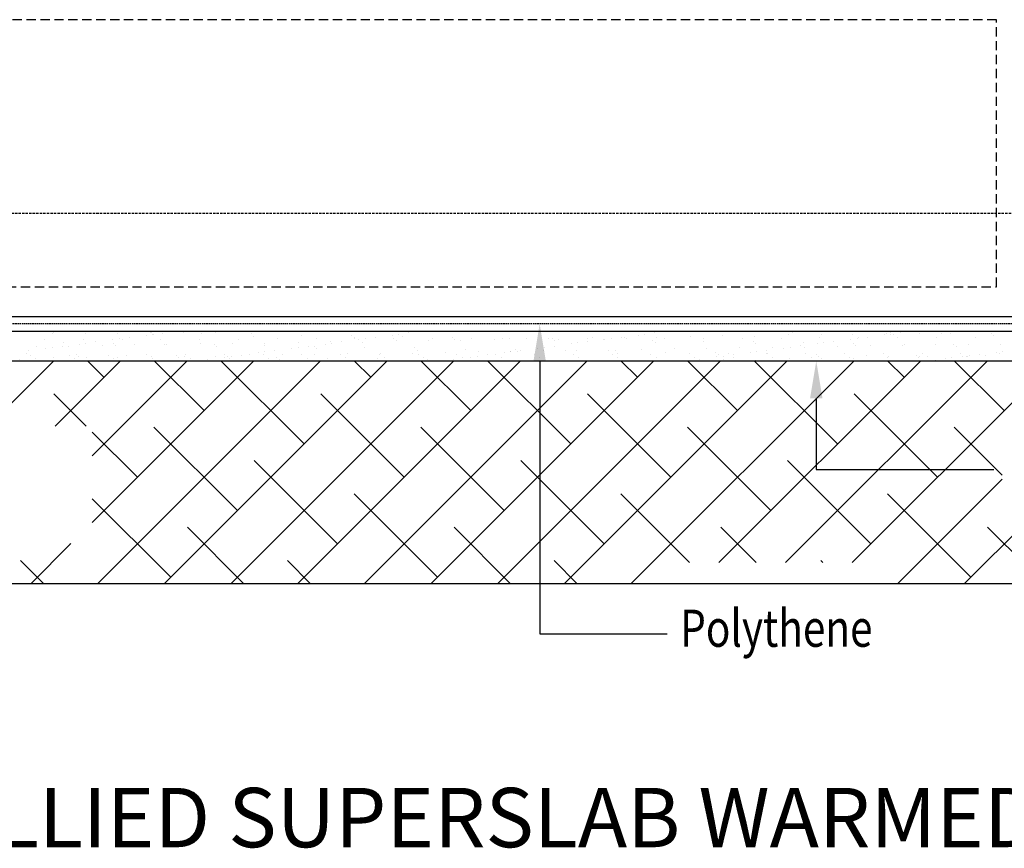
# Model space of a CAD drawing. Units: millimetres. Extents: x -857399 to -803352, y 260492 to 525387.
# Drawn here: x -844158 to -843495, y 400752 to 401310 of the extents above; entities that cross this region are included whole.
import ezdxf

# ---------------------------------------------------------------- set-up
doc = ezdxf.new("R2010")
doc.units = ezdxf.units.MM
for name, pattern in [('DASHED2', [0.375, 0.25, -0.125]), ('HIDDEN', [0.375, 0.25, -0.125]), ('HIDDEN2', [4.7625, 3.175, -1.5875])]:
    doc.linetypes.add(name, pattern=pattern)
for name, color, linetype in [('1_OUTLINE', 3, 'CONTINUOUS'), ('HATCH', 8, 'CONTINUOUS'), ('POLYSTYRENE', 8, 'DASHED2'), ('REINFORCEMENT-HID', 9, 'HIDDEN'), ('SAND BLINDING', 1, 'CONTINUOUS'), ('Slabedge', 3, 'CONTINUOUS'), ('Text', 7, 'CONTINUOUS')]:
    doc.layers.add(name, color=color, linetype=linetype)
doc.styles.add('MtXpl_Arial_Unicode_', font='ARIALUNI.TTF')
doc.styles.add('ROMANS', font='ROMANS.shx', dxfattribs={"width": 0.8})

msp = doc.modelspace()

# ---------------------------------------------------------------- linework, layer by layer
at = {"layer": '1_OUTLINE', "color": 1, "linetype": 'HIDDEN2', "ltscale": 0.3}
msp.add_line((-843021.26, 401105.26), (-844925.25, 401105.26), dxfattribs=at)
at = {"layer": '1_OUTLINE', "color": 25, "linetype": 'Continuous'}
for p, q in [((-843021.26, 401100.26), (-845080.25, 401100.26)), ((-843021.26, 401080.26), (-845080.25, 401080.26))]:
    msp.add_line(p, q, dxfattribs=at)
at = {"layer": '1_OUTLINE', "color": 3, "linetype": 'Continuous'}
msp.add_line((-843021.26, 400930.26), (-845080.25, 400930.26), dxfattribs=at)
at = {"layer": 'HATCH'}
for p, q in [((-844179.02, 401036.46), (-844135.22, 401080.26)), ((-844134.11, 401036.46), (-844090.32, 401080.26)), ((-844101.21, 401069.36), (-844112.11, 401080.26)), ((-844109.16, 401016.51), (-844045.41, 401080.26)), ((-844109.16, 400971.6), (-844000.51, 401080.26)), ((-844105.61, 400930.26), (-843955.61, 401080.26)), ((-844033.86, 401046.91), (-844067.21, 401080.26)), ((-844060.71, 400930.26), (-843910.71, 401080.26)), ((-843966.51, 401024.46), (-844022.31, 401080.26)), ((-844015.81, 400930.26), (-843865.81, 401080.26)), ((-843970.91, 400930.26), (-843820.91, 401080.26)), ((-843921.61, 401069.36), (-843932.51, 401080.26)), ((-843926.01, 400930.26), (-843776.01, 401080.26)), ((-843854.26, 401046.91), (-843887.61, 401080.26)), ((-843881.11, 400930.26), (-843731.11, 401080.26)), ((-843786.9, 401024.46), (-843842.7, 401080.26)), ((-843836.2, 400930.26), (-843686.2, 401080.26)), ((-843791.3, 400930.26), (-843641.3, 401080.26)), ((-843742, 401069.36), (-843752.9, 401080.26)), ((-843746.4, 400930.26), (-843596.4, 401080.26)), ((-843674.65, 401046.91), (-843708, 401080.26)), ((-843687.3, 400944.45), (-843551.5, 401080.26)), ((-843607.3, 401024.46), (-843663.1, 401080.26)), ((-843642.4, 400944.45), (-843506.6, 401080.26)), ((-843597.5, 400944.45), (-843461.7, 401080.26)), ((-843562.4, 401069.36), (-843573.3, 401080.26)), ((-843495.05, 401046.91), (-843528.4, 401080.26)), ((-844113.21, 401036.46), (-844134.89, 401058.13)), ((-843899.16, 401002.01), (-843955.28, 401058.13)), ((-843719.55, 401002.01), (-843775.68, 401058.13)), ((-843539.95, 401002.01), (-843596.07, 401058.13)), ((-844078.76, 401002.01), (-844109.16, 401032.41)), ((-844011.41, 400979.56), (-844067.54, 401035.68)), ((-843831.81, 400979.56), (-843887.93, 401035.68)), ((-843652.2, 400979.56), (-843708.33, 401035.68)), ((-843496.46, 401003.42), (-843528.72, 401035.68)), ((-843944.06, 400957.1), (-844000.19, 401013.23)), ((-843764.45, 400957.1), (-843820.58, 401013.23)), ((-843584.85, 400957.1), (-843640.98, 401013.23)), ((-843566.8, 400930.26), (-843496.46, 401000.59)), ((-844056.31, 400934.65), (-844109.16, 400987.51)), ((-843876.71, 400934.65), (-843932.83, 400990.78)), ((-843706.9, 400944.45), (-843753.23, 400990.78)), ((-843517.5, 400934.65), (-843573.62, 400990.78)), ((-843521.89, 400930.26), (-843468.13, 400984.02)), ((-844007.01, 400930.26), (-844045.09, 400968.33)), ((-843827.41, 400930.26), (-843865.48, 400968.33)), ((-843662, 400944.45), (-843685.88, 400968.33)), ((-843468.2, 400930.26), (-843506.27, 400968.33)), ((-844150.51, 400930.26), (-844123.48, 400957.29)), ((-844123.66, 400957.1), (-844123.85, 400957.29)), ((-844141.72, 400930.26), (-844157.34, 400945.88)), ((-843962.11, 400930.26), (-843977.74, 400945.88)), ((-843782.51, 400930.26), (-843798.13, 400945.88)), ((-843617.1, 400944.45), (-843618.52, 400945.88)), ((-843701.5, 400930.26), (-843701.5, 400930.26)), ((-843656.6, 400930.26), (-843656.6, 400930.26)), ((-843647.8, 400930.26), (-843647.8, 400930.26))]:
    msp.add_line(p, q, dxfattribs=at)
at = {"layer": 'POLYSTYRENE', "ltscale": 25}
for p, q in [((-843500.25, 401310.26), (-844560.25, 401310.26)), ((-843500.25, 401130.26), (-843500.25, 401310.26)), ((-844560.25, 401130.26), (-843500.25, 401130.26))]:
    msp.add_line(p, q, dxfattribs=at)
at = {"layer": 'REINFORCEMENT-HID', "color": 7, "linetype": 'HIDDEN2', "ltscale": 0.5}
msp.add_line((-844580.25, 401179.99), (-843021.26, 401179.99), dxfattribs=at)
at = {"layer": 'SAND BLINDING', "linetype": 'Continuous'}
for p, q in [((-844135.73, 401098.52), (-844135.73, 401098.52)), ((-844135.54, 401099.17), (-844135.54, 401099.17)), ((-844113.79, 401098.8), (-844113.79, 401098.8)), ((-844103.05, 401099.85), (-844103.05, 401099.85)), ((-844092.35, 401098.7), (-844092.35, 401098.7)), ((-844069.71, 401099.51), (-844069.71, 401099.51)), ((-844069.51, 401099.56), (-844069.51, 401099.56)), ((-844061.6, 401099.06), (-844061.6, 401099.06)), ((-844047.77, 401099.79), (-844047.77, 401099.79)), ((-844035.48, 401098.82), (-844035.48, 401098.82)), ((-844026.33, 401099.69), (-844026.33, 401099.69)), ((-844001.94, 401098.53), (-844001.94, 401098.53)), ((-843895.94, 401099.17), (-843895.94, 401099.17)), ((-843737.09, 401098.38), (-843737.09, 401098.38)), ((-843730.27, 401099.27), (-843730.27, 401099.27)), ((-843637.32, 401099.33), (-843637.32, 401099.33)), ((-843604.83, 401100), (-843604.83, 401100)), ((-843574.29, 401098.88), (-843574.29, 401098.88)), ((-843571.42, 401098.48), (-843571.42, 401098.48)), ((-843571.29, 401099.71), (-843571.29, 401099.71)), ((-843564.61, 401099.38), (-843564.61, 401099.38)), ((-843552.35, 401099.16), (-843552.35, 401099.16)), ((-843537.26, 401098.97), (-843537.26, 401098.97)), ((-843530.9, 401099.06), (-843530.9, 401099.06)), ((-843508.26, 401099.87), (-843508.26, 401099.87)), ((-843503.72, 401098.68), (-843503.72, 401098.68)), ((-844141.15, 401094.87), (-844141.15, 401094.87)), ((-844128.25, 401092.49), (-844128.25, 401092.49)), ((-844115.04, 401094.92), (-844115.04, 401094.92)), ((-844113.54, 401092.22), (-844113.54, 401092.22)), ((-844106.73, 401093.12), (-844106.73, 401093.12)), ((-844095.34, 401094.62), (-844095.34, 401094.62)), ((-844094.71, 401092.2), (-844094.71, 401092.2)), ((-844090.98, 401095.19), (-844090.98, 401095.19)), ((-844088.94, 401094.97), (-844088.94, 401094.97)), ((-844084.17, 401096.09), (-844084.17, 401096.09)), ((-844072.78, 401097.59), (-844072.78, 401097.59)), ((-844068.42, 401098.16), (-844068.42, 401098.16)), ((-844067.97, 401098.14), (-844067.97, 401098.14)), ((-844062.84, 401095.02), (-844062.84, 401095.02)), ((-844036.74, 401095.06), (-844036.74, 401095.06)), ((-844036.44, 401091.93), (-844036.44, 401091.93)), ((-844014.5, 401092.21), (-844014.5, 401092.21)), ((-844010.63, 401095.11), (-844010.63, 401095.11)), ((-844000.39, 401097.12), (-844000.39, 401097.12)), ((-843993.05, 401092.11), (-843993.05, 401092.11)), ((-843984.53, 401095.16), (-843984.53, 401095.16)), ((-843970.41, 401092.93), (-843970.41, 401092.93)), ((-843967.9, 401097.79), (-843967.9, 401097.79)), ((-843958.43, 401095.21), (-843958.43, 401095.21)), ((-843952.24, 401091.75), (-843952.24, 401091.75)), ((-843948.47, 401093.21), (-843948.47, 401093.21)), ((-843947.88, 401092.33), (-843947.88, 401092.33)), ((-843941.06, 401093.22), (-843941.06, 401093.22)), ((-843934.36, 401097.5), (-843934.36, 401097.5)), ((-843932.82, 401096.09), (-843932.82, 401096.09)), ((-843932.32, 401095.25), (-843932.32, 401095.25)), ((-843929.68, 401094.72), (-843929.68, 401094.72)), ((-843927.03, 401093.1), (-843927.03, 401093.1)), ((-843925.31, 401095.3), (-843925.31, 401095.3)), ((-843918.5, 401096.19), (-843918.5, 401096.19)), ((-843907.12, 401097.69), (-843907.12, 401097.69)), ((-843906.22, 401095.3), (-843906.22, 401095.3)), ((-843904.39, 401093.92), (-843904.39, 401093.92)), ((-843902.75, 401098.27), (-843902.75, 401098.27)), ((-843900.33, 401096.76), (-843900.33, 401096.76)), ((-843882.45, 401094.2), (-843882.45, 401094.2)), ((-843880.12, 401095.35), (-843880.12, 401095.35)), ((-843866.79, 401096.47), (-843866.79, 401096.47)), ((-843865.24, 401095.06), (-843865.24, 401095.06)), ((-843861.01, 401094.1), (-843861.01, 401094.1)), ((-843854.02, 401095.4), (-843854.02, 401095.4)), ((-843838.37, 401094.91), (-843838.37, 401094.91)), ((-843832.75, 401095.73), (-843832.75, 401095.73)), ((-843827.91, 401095.44), (-843827.91, 401095.44)), ((-843816.43, 401095.19), (-843816.43, 401095.19)), ((-843801.81, 401095.49), (-843801.81, 401095.49)), ((-843799.21, 401095.44), (-843799.21, 401095.44)), ((-843797.67, 401094.03), (-843797.67, 401094.03)), ((-843794.99, 401095.09), (-843794.99, 401095.09)), ((-843786.57, 401091.86), (-843786.57, 401091.86)), ((-843782.21, 401092.44), (-843782.21, 401092.44)), ((-843775.71, 401095.54), (-843775.71, 401095.54)), ((-843775.4, 401093.33), (-843775.4, 401093.33)), ((-843772.35, 401095.9), (-843772.35, 401095.9)), ((-843765.18, 401094.7), (-843765.18, 401094.7)), ((-843764.01, 401094.83), (-843764.01, 401094.83)), ((-843759.65, 401095.41), (-843759.65, 401095.41)), ((-843752.84, 401096.3), (-843752.84, 401096.3)), ((-843750.41, 401096.18), (-843750.41, 401096.18)), ((-843749.61, 401095.58), (-843749.61, 401095.58)), ((-843741.45, 401097.8), (-843741.45, 401097.8)), ((-843731.64, 401094.41), (-843731.64, 401094.41)), ((-843730.09, 401093), (-843730.09, 401093)), ((-843728.97, 401096.08), (-843728.97, 401096.08)), ((-843723.5, 401095.63), (-843723.5, 401095.63)), ((-843706.33, 401096.9), (-843706.33, 401096.9)), ((-843697.6, 401093.67), (-843697.6, 401093.67)), ((-843697.4, 401095.68), (-843697.4, 401095.68)), ((-843684.39, 401097.18), (-843684.39, 401097.18)), ((-843671.3, 401095.73), (-843671.3, 401095.73)), ((-843664.06, 401093.38), (-843664.06, 401093.38)), ((-843662.95, 401097.07), (-843662.95, 401097.07)), ((-843662.52, 401091.97), (-843662.52, 401091.97)), ((-843645.19, 401095.77), (-843645.19, 401095.77)), ((-843640.31, 401097.89), (-843640.31, 401097.89)), ((-843630.03, 401092.64), (-843630.03, 401092.64)), ((-843620.91, 401091.97), (-843620.91, 401091.97)), ((-843619.09, 401095.82), (-843619.09, 401095.82)), ((-843618.37, 401098.17), (-843618.37, 401098.17)), ((-843616.55, 401092.54), (-843616.55, 401092.54)), ((-843609.73, 401093.44), (-843609.73, 401093.44)), ((-843598.35, 401094.94), (-843598.35, 401094.94)), ((-843596.93, 401098.07), (-843596.93, 401098.07)), ((-843596.49, 401092.36), (-843596.49, 401092.36)), ((-843593.98, 401095.51), (-843593.98, 401095.51)), ((-843592.99, 401095.87), (-843592.99, 401095.87)), ((-843587.17, 401096.41), (-843587.17, 401096.41)), ((-843575.78, 401097.91), (-843575.78, 401097.91)), ((-843569.75, 401098.3), (-843569.75, 401098.3)), ((-843566.89, 401095.92), (-843566.89, 401095.92)), ((-843540.78, 401095.96), (-843540.78, 401095.96)), ((-843514.68, 401096.01), (-843514.68, 401096.01)), ((-843502.17, 401097.27), (-843502.17, 401097.27)), ((-844153.45, 401085.14), (-844153.45, 401085.14)), ((-844151.85, 401087.18), (-844151.85, 401087.18)), ((-844146.54, 401090.23), (-844146.54, 401090.23)), ((-844140.47, 401088.67), (-844140.47, 401088.67)), ((-844136.1, 401089.25), (-844136.1, 401089.25)), ((-844129.29, 401090.15), (-844129.29, 401090.15)), ((-844125.1, 401090.12), (-844125.1, 401090.12)), ((-844117.91, 401091.64), (-844117.91, 401091.64)), ((-844102.46, 401090.94), (-844102.46, 401090.94)), ((-844093.16, 401090.79), (-844093.16, 401090.79)), ((-844080.52, 401091.22), (-844080.52, 401091.22)), ((-844060.68, 401091.46), (-844060.68, 401091.46)), ((-844059.08, 401091.12), (-844059.08, 401091.12)), ((-844027.13, 401091.17), (-844027.13, 401091.17)), ((-844025.59, 401089.76), (-844025.59, 401089.76)), ((-843997.37, 401085.81), (-843997.37, 401085.81)), ((-843993.1, 401090.43), (-843993.1, 401090.43)), ((-843993, 401086.39), (-843993, 401086.39)), ((-843986.19, 401087.28), (-843986.19, 401087.28)), ((-843974.8, 401088.78), (-843974.8, 401088.78)), ((-843970.44, 401089.36), (-843970.44, 401089.36)), ((-843963.63, 401090.25), (-843963.63, 401090.25)), ((-843959.56, 401090.15), (-843959.56, 401090.15)), ((-843958.02, 401088.73), (-843958.02, 401088.73)), ((-843937.14, 401085.35), (-843937.14, 401085.35)), ((-843925.53, 401089.4), (-843925.53, 401089.4)), ((-843915.2, 401085.63), (-843915.2, 401085.63)), ((-843893.76, 401085.52), (-843893.76, 401085.52)), ((-843891.99, 401089.12), (-843891.99, 401089.12)), ((-843890.44, 401087.7), (-843890.44, 401087.7)), ((-843871.12, 401086.34), (-843871.12, 401086.34)), ((-843857.95, 401088.37), (-843857.95, 401088.37)), ((-843849.18, 401086.62), (-843849.18, 401086.62)), ((-843831.7, 401085.92), (-843831.7, 401085.92)), ((-843827.74, 401086.52), (-843827.74, 401086.52)), ((-843827.34, 401086.49), (-843827.34, 401086.49)), ((-843824.41, 401088.09), (-843824.41, 401088.09)), ((-843822.87, 401086.67), (-843822.87, 401086.67)), ((-843820.52, 401087.39), (-843820.52, 401087.39)), ((-843809.14, 401088.89), (-843809.14, 401088.89)), ((-843805.1, 401087.33), (-843805.1, 401087.33)), ((-843804.77, 401089.46), (-843804.77, 401089.46)), ((-843797.96, 401090.36), (-843797.96, 401090.36)), ((-843790.38, 401087.35), (-843790.38, 401087.35)), ((-843783.16, 401087.61), (-843783.16, 401087.61)), ((-843761.71, 401087.51), (-843761.71, 401087.51)), ((-843756.84, 401087.06), (-843756.84, 401087.06)), ((-843755.29, 401085.64), (-843755.29, 401085.64)), ((-843739.08, 401088.32), (-843739.08, 401088.32)), ((-843722.8, 401086.32), (-843722.8, 401086.32)), ((-843717.14, 401088.6), (-843717.14, 401088.6)), ((-843695.69, 401088.5), (-843695.69, 401088.5)), ((-843689.26, 401086.03), (-843689.26, 401086.03)), ((-843680.79, 401085.1), (-843680.79, 401085.1)), ((-843673.05, 401089.32), (-843673.05, 401089.32)), ((-843666.03, 401086.03), (-843666.03, 401086.03)), ((-843661.67, 401086.6), (-843661.67, 401086.6)), ((-843655.23, 401085.29), (-843655.23, 401085.29)), ((-843654.86, 401087.5), (-843654.86, 401087.5)), ((-843654.68, 401085.14), (-843654.68, 401085.14)), ((-843651.11, 401089.6), (-843651.11, 401089.6)), ((-843643.47, 401089), (-843643.47, 401089)), ((-843639.11, 401089.57), (-843639.11, 401089.57)), ((-843632.29, 401090.47), (-843632.29, 401090.47)), ((-843629.67, 401089.49), (-843629.67, 401089.49)), ((-843628.58, 401085.19), (-843628.58, 401085.19)), ((-843607.03, 401090.31), (-843607.03, 401090.31)), ((-843602.48, 401085.24), (-843602.48, 401085.24)), ((-843594.94, 401090.94), (-843594.94, 401090.94)), ((-843585.09, 401090.59), (-843585.09, 401090.59)), ((-843576.38, 401085.29), (-843576.38, 401085.29)), ((-843563.65, 401090.49), (-843563.65, 401090.49)), ((-843562.45, 401091.61), (-843562.45, 401091.61)), ((-843550.27, 401085.33), (-843550.27, 401085.33)), ((-843541.01, 401091.3), (-843541.01, 401091.3)), ((-843528.91, 401091.33), (-843528.91, 401091.33)), ((-843527.37, 401089.91), (-843527.37, 401089.91)), ((-843524.17, 401085.38), (-843524.17, 401085.38)), ((-843519.07, 401091.58), (-843519.07, 401091.58)), ((-843500.37, 401086.14), (-843500.37, 401086.14)), ((-843498.07, 401085.43), (-843498.07, 401085.43)), ((-843497.63, 401091.48), (-843497.63, 401091.48)), ((-843496.01, 401086.71), (-843496.01, 401086.71)), ((-844157.84, 401081.55), (-844157.84, 401081.55)), ((-844150.64, 401084.24), (-844150.64, 401084.24)), ((-844147.1, 401081.99), (-844147.1, 401081.99)), ((-844135.2, 401082.37), (-844135.2, 401082.37)), ((-844124.53, 401084.29), (-844124.53, 401084.29)), ((-844121, 401082.04), (-844121, 401082.04)), ((-844119.91, 401084.85), (-844119.91, 401084.85)), ((-844118.36, 401083.43), (-844118.36, 401083.43)), ((-844113.26, 401082.65), (-844113.26, 401082.65)), ((-844098.43, 401084.34), (-844098.43, 401084.34)), ((-844094.9, 401082.09), (-844094.9, 401082.09)), ((-844091.82, 401082.55), (-844091.82, 401082.55)), ((-844085.87, 401084.11), (-844085.87, 401084.11)), ((-844072.33, 401084.38), (-844072.33, 401084.38)), ((-844069.18, 401083.36), (-844069.18, 401083.36)), ((-844068.79, 401082.13), (-844068.79, 401082.13)), ((-844052.33, 401083.82), (-844052.33, 401083.82)), ((-844050.79, 401082.4), (-844050.79, 401082.4)), ((-844047.24, 401083.64), (-844047.24, 401083.64)), ((-844046.23, 401084.43), (-844046.23, 401084.43)), ((-844042.69, 401082.18), (-844042.69, 401082.18)), ((-844038.13, 401080.45), (-844038.13, 401080.45)), ((-844031.31, 401081.34), (-844031.31, 401081.34)), ((-844025.8, 401083.54), (-844025.8, 401083.54)), ((-844020.12, 401084.48), (-844020.12, 401084.48)), ((-844019.93, 401082.84), (-844019.93, 401082.84)), ((-844018.3, 401083.08), (-844018.3, 401083.08)), ((-844016.59, 401082.23), (-844016.59, 401082.23)), ((-844015.56, 401083.42), (-844015.56, 401083.42)), ((-844008.75, 401084.31), (-844008.75, 401084.31)), ((-844003.16, 401084.35), (-844003.16, 401084.35)), ((-843994.02, 401084.53), (-843994.02, 401084.53)), ((-843990.48, 401082.28), (-843990.48, 401082.28)), ((-843984.76, 401082.79), (-843984.76, 401082.79)), ((-843983.21, 401081.37), (-843983.21, 401081.37)), ((-843981.22, 401084.63), (-843981.22, 401084.63)), ((-843967.92, 401084.57), (-843967.92, 401084.57)), ((-843964.38, 401082.32), (-843964.38, 401082.32)), ((-843959.78, 401084.53), (-843959.78, 401084.53)), ((-843950.72, 401082.05), (-843950.72, 401082.05)), ((-843941.81, 401084.62), (-843941.81, 401084.62)), ((-843938.28, 401082.37), (-843938.28, 401082.37)), ((-843917.18, 401081.76), (-843917.18, 401081.76)), ((-843915.71, 401084.67), (-843915.71, 401084.67)), ((-843915.64, 401080.34), (-843915.64, 401080.34)), ((-843912.18, 401082.42), (-843912.18, 401082.42)), ((-843889.61, 401084.72), (-843889.61, 401084.72)), ((-843886.07, 401082.46), (-843886.07, 401082.46)), ((-843883.15, 401081.02), (-843883.15, 401081.02)), ((-843872.46, 401080.55), (-843872.46, 401080.55)), ((-843865.65, 401081.45), (-843865.65, 401081.45)), ((-843863.51, 401084.76), (-843863.51, 401084.76)), ((-843859.97, 401082.51), (-843859.97, 401082.51)), ((-843854.26, 401082.95), (-843854.26, 401082.95)), ((-843849.9, 401083.52), (-843849.9, 401083.52)), ((-843849.61, 401080.73), (-843849.61, 401080.73)), ((-843843.08, 401084.42), (-843843.08, 401084.42)), ((-843837.4, 401084.81), (-843837.4, 401084.81)), ((-843833.87, 401082.56), (-843833.87, 401082.56)), ((-843811.3, 401084.86), (-843811.3, 401084.86)), ((-843807.77, 401082.61), (-843807.77, 401082.61)), ((-843785.2, 401084.91), (-843785.2, 401084.91)), ((-843781.66, 401082.65), (-843781.66, 401082.65)), ((-843759.09, 401084.95), (-843759.09, 401084.95)), ((-843755.56, 401082.7), (-843755.56, 401082.7)), ((-843732.99, 401085), (-843732.99, 401085)), ((-843729.46, 401082.75), (-843729.46, 401082.75)), ((-843706.89, 401085.05), (-843706.89, 401085.05)), ((-843706.8, 401080.66), (-843706.8, 401080.66)), ((-843705.8, 401080.75), (-843705.8, 401080.75)), ((-843703.35, 401082.8), (-843703.35, 401082.8)), ((-843699.98, 401081.56), (-843699.98, 401081.56)), ((-843688.6, 401083.06), (-843688.6, 401083.06)), ((-843687.72, 401084.61), (-843687.72, 401084.61)), ((-843684.23, 401083.63), (-843684.23, 401083.63)), ((-843683.86, 401081.03), (-843683.86, 401081.03)), ((-843677.42, 401084.53), (-843677.42, 401084.53)), ((-843677.25, 401082.84), (-843677.25, 401082.84)), ((-843662.42, 401080.92), (-843662.42, 401080.92)), ((-843651.15, 401082.89), (-843651.15, 401082.89)), ((-843639.78, 401081.74), (-843639.78, 401081.74)), ((-843625.05, 401082.94), (-843625.05, 401082.94)), ((-843621.69, 401085), (-843621.69, 401085)), ((-843620.14, 401083.58), (-843620.14, 401083.58)), ((-843617.84, 401082.02), (-843617.84, 401082.02)), ((-843598.94, 401082.99), (-843598.94, 401082.99)), ((-843596.4, 401081.92), (-843596.4, 401081.92)), ((-843587.65, 401084.26), (-843587.65, 401084.26)), ((-843573.76, 401082.73), (-843573.76, 401082.73)), ((-843572.84, 401083.03), (-843572.84, 401083.03)), ((-843554.11, 401083.97), (-843554.11, 401083.97)), ((-843552.57, 401082.55), (-843552.57, 401082.55)), ((-843551.82, 401083.01), (-843551.82, 401083.01)), ((-843546.74, 401083.08), (-843546.74, 401083.08)), ((-843541.13, 401080.77), (-843541.13, 401080.77)), ((-843534.32, 401081.67), (-843534.32, 401081.67)), ((-843530.38, 401082.91), (-843530.38, 401082.91)), ((-843522.93, 401083.17), (-843522.93, 401083.17)), ((-843520.64, 401083.13), (-843520.64, 401083.13)), ((-843520.08, 401083.23), (-843520.08, 401083.23)), ((-843518.57, 401083.74), (-843518.57, 401083.74)), ((-843511.75, 401084.64), (-843511.75, 401084.64)), ((-843507.74, 401083.72), (-843507.74, 401083.72))]:
    msp.add_line(p, q, dxfattribs=at)
at = {"layer": 'Slabedge', "color": 1}
msp.add_line((-844580.25, 401110.26), (-843480.25, 401110.26), dxfattribs=at)
at = {"layer": 'Slabedge'}
for p, q in [((-843807.83, 401080.26), (-843807.83, 400896.57)), ((-843621.59, 401055.26), (-843621.59, 401007.31)), ((-843621.59, 401007.31), (-843502.03, 401007.31)), ((-843807.83, 400896.57), (-843721.9, 400896.57))]:
    msp.add_line(p, q, dxfattribs=at)
for points in [[(-843812, 401080.26), (-843807.83, 401105.26), (-843803.67, 401080.26)], [(-843625.75, 401055.26), (-843621.59, 401080.26), (-843617.42, 401055.26)]]:
    msp.add_solid(points, dxfattribs=at)

# ---------------------------------------------------------------- texts
at = {"layer": '1_OUTLINE', "color": 7, "style": 'ROMANS', "width": 0.8}
msp.add_text('Polythene', height=25, dxfattribs=at).set_placement((-843713.2, 400887.77))
at = {"layer": 'Text', "color": 7, "style": 'MtXpl_Arial_Unicode_'}
msp.add_text('%%UHEAVY  WEIGHT CLADDING  ALLIED SUPERSLAB WARMEDGE DETAIL', height=40, dxfattribs=at).set_placement((-844906.18, 400752.7))

doc.saveas('drawing.dxf')
